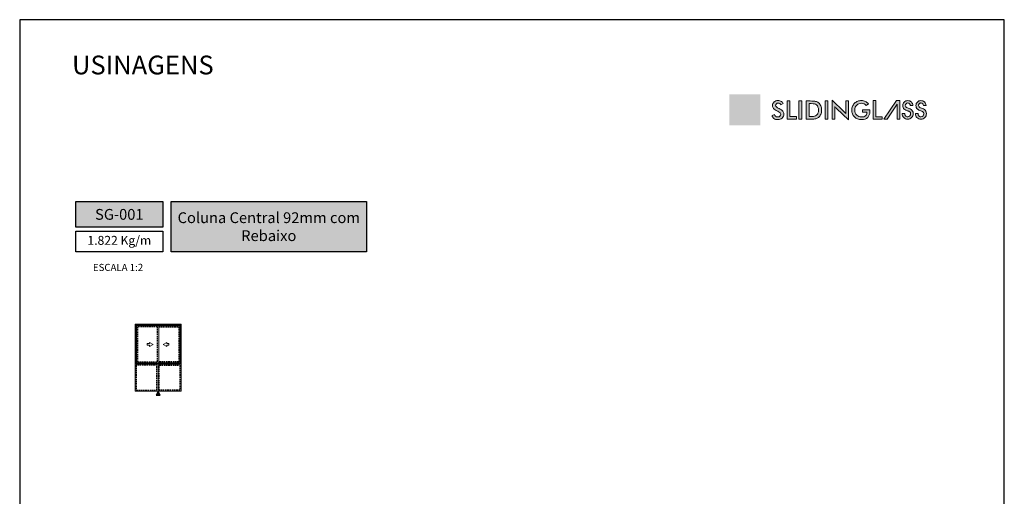
# Model space of a CAD drawing. Units: millimetres. Extents: x 2787 to 6702, y 6790 to 9026.
# Drawn here: x 3509 to 3719, y 7222 to 7323 of the extents above; entities that cross this region are included whole.
import ezdxf

# ---------------------------------------------------------------- set-up
doc = ezdxf.new("R2010")
doc.units = ezdxf.units.MM
doc.linetypes.add('HIDDEN2', pattern=[4.7625, 3.175, -1.5875])
doc.layers.add('Camada 1', color=7, linetype='Continuous')
doc.layers.add('Layout', color=9, linetype='Continuous')
doc.layers.add('Level 1', color=7, linetype='Continuous', lineweight=0)
doc.styles.add('Perfil-01', font='TitilliumWeb-Light.ttf', dxfattribs={"height": 1.8})
doc.styles.add('PERFIL_SansSerif', font='micross.ttf')

msp = doc.modelspace()

# ---------------------------------------------------------------- hatches: boundary and pattern name
h = msp.add_hatch(color=256)
h.set_gradient(color1=(255, 255, 255), color2=(67, 165, 174), tint=1)
h.paths.add_polyline_path([(3667.0809, 7303.9088), (3660.515, 7303.9088), (3660.515, 7307.1917), (3667.0809, 7307.1917)])
at = {"true_color": 0x005650}
h = msp.add_hatch(color=138, dxfattribs=at)
h.dxf.hatch_style = 1
h.paths.add_polyline_path([(3539.6491, 7278.8554), (3539.6491, 7284.3718), (3521.1491, 7284.3718), (3521.1491, 7278.8554)])
h.paths.add_polyline_path([(3541.4491, 7284.3718), (3541.4491, 7273.6042), (3583.1121, 7273.6042), (3583.1121, 7284.3718)])
h = msp.add_hatch(color=145)
h.dxf.hatch_style = 1
h.paths.add_polyline_path([(3538.2332, 7243.0654), (3538.6696, 7243.8212), (3539.1061, 7243.0654)])
at = {"layer": 'Camada 1', "true_color": 0x025e73}
h = msp.add_hatch(color=146, dxfattribs=at)
h.dxf.hatch_style = 2
edge = h.paths.add_edge_path()
edge.add_spline(control_points=[(3682.4404, 7301.9167), (3682.4404, 7301.9167), (3682.4404, 7305.9392), (3682.4404, 7305.9392), (3682.4404, 7305.9392), (3684.8983, 7303.5738), (3684.8983, 7303.5738), (3684.9652, 7303.5068), (3685.0331, 7303.4355), (3685.1018, 7303.3598), (3685.1705, 7303.284), (3685.2428, 7303.1985), (3685.3185, 7303.1034), (3685.3185, 7303.1034), (3685.3185, 7305.7859), (3685.3185, 7305.7859), (3685.3185, 7305.7859), (3685.9, 7305.7859), (3685.9, 7305.7859), (3685.9, 7305.7859), (3685.9, 7301.7661), (3685.9, 7301.7661), (3685.9, 7301.7661), (3683.3919, 7304.1738), (3683.3919, 7304.1738), (3683.3249, 7304.2389), (3683.2601, 7304.3076), (3683.1976, 7304.3799), (3683.135, 7304.4521), (3683.0756, 7304.5279), (3683.0192, 7304.6072), (3683.0192, 7304.6072), (3683.0192, 7301.9167), (3683.0192, 7301.9167), (3683.0192, 7301.9167), (3682.4404, 7301.9167), (3682.4404, 7301.9167)], knot_values=[0, 0, 0, 0, 1, 1, 1, 2, 2, 2, 3, 3, 3, 4, 4, 4, 5, 5, 5, 6, 6, 6, 7, 7, 7, 8, 8, 8, 9, 9, 9, 10, 10, 10, 11, 11, 11, 12, 12, 12, 12], degree=3, periodic=1)
at = {"layer": 'Camada 1', "lineweight": 0, "true_color": 0xffffff}
h = msp.add_hatch(color=7, dxfattribs=at)
h.set_gradient(color1=(255, 255, 255), color2=(67, 165, 174), rotation=180, centered=1, tint=1)
h.paths.add_polyline_path([(3667.0809, 7300.6258), (3660.515, 7300.6258), (3660.515, 7303.9088), (3667.0809, 7303.9088)])
at = {"layer": 'Camada 1', "true_color": 0x025e73}
h = msp.add_hatch(color=146, dxfattribs=at)
h.dxf.hatch_style = 2
edge = h.paths.add_edge_path()
edge.add_spline(control_points=[(3669.6091, 7302.6911), (3669.6091, 7302.6911), (3670.1113, 7302.9237), (3670.1113, 7302.9237), (3670.1588, 7302.751), (3670.2461, 7302.6193), (3670.3729, 7302.5285), (3670.4998, 7302.4378), (3670.6619, 7302.3924), (3670.8592, 7302.3924), (3671.046, 7302.3924), (3671.1944, 7302.4444), (3671.3046, 7302.5484), (3671.4146, 7302.6523), (3671.4697, 7302.7915), (3671.4697, 7302.966), (3671.4697, 7303.1932), (3671.2812, 7303.3958), (3670.9041, 7303.5738), (3670.8513, 7303.6002), (3670.8107, 7303.6196), (3670.7826, 7303.632), (3670.3562, 7303.8398), (3670.0721, 7304.028), (3669.9302, 7304.1962), (3669.7884, 7304.3645), (3669.7175, 7304.5702), (3669.7175, 7304.8134), (3669.7175, 7305.1287), (3669.8245, 7305.3842), (3670.0386, 7305.5798), (3670.2527, 7305.7754), (3670.5332, 7305.8732), (3670.8803, 7305.8732), (3671.1658, 7305.8732), (3671.4045, 7305.8181), (3671.5966, 7305.708), (3671.7886, 7305.5978), (3671.9217, 7305.4397), (3671.9957, 7305.2336), (3671.9957, 7305.2336), (3671.5041, 7304.9799), (3671.5041, 7304.9799), (3671.4265, 7305.1014), (3671.3415, 7305.1904), (3671.249, 7305.2468), (3671.1565, 7305.3032), (3671.0504, 7305.3313), (3670.9306, 7305.3313), (3670.7614, 7305.3313), (3670.6271, 7305.2873), (3670.5275, 7305.1992), (3670.428, 7305.1111), (3670.3782, 7304.9931), (3670.3782, 7304.8451), (3670.3782, 7304.6125), (3670.5967, 7304.3958), (3671.0336, 7304.1949), (3671.0671, 7304.179), (3671.0935, 7304.1667), (3671.1129, 7304.1579), (3671.4952, 7303.9817), (3671.7578, 7303.8094), (3671.9005, 7303.6412), (3672.0432, 7303.4729), (3672.1146, 7303.2628), (3672.1146, 7303.0109), (3672.1146, 7302.6444), (3671.9992, 7302.3532), (3671.7684, 7302.1374), (3671.5375, 7301.9215), (3671.2257, 7301.8136), (3670.8328, 7301.8136), (3670.5033, 7301.8136), (3670.2333, 7301.8894), (3670.0227, 7302.0409), (3669.8122, 7302.1924), (3669.6743, 7302.4092), (3669.6091, 7302.6911)], knot_values=[0, 0, 0, 0, 1, 1, 1, 2, 2, 2, 3, 3, 3, 4, 4, 4, 5, 5, 5, 6, 6, 6, 7, 7, 7, 8, 8, 8, 9, 9, 9, 10, 10, 10, 11, 11, 11, 12, 12, 12, 13, 13, 13, 14, 14, 14, 15, 15, 15, 16, 16, 16, 17, 17, 17, 18, 18, 18, 19, 19, 19, 20, 20, 20, 21, 21, 21, 22, 22, 22, 23, 23, 23, 24, 24, 24, 25, 25, 25, 26, 26, 26, 26], degree=3, periodic=1)
h = msp.add_hatch(color=146, dxfattribs=at)
h.dxf.hatch_style = 2
h.paths.add_polyline_path([(3672.8017, 7301.9167), (3672.8017, 7305.7859), (3673.4307, 7305.7859), (3673.4307, 7302.4797), (3674.8368, 7302.4797), (3674.8368, 7301.9167)])
h = msp.add_hatch(color=146, dxfattribs=at)
h.dxf.hatch_style = 2
h.paths.add_polyline_path([(3675.3574, 7301.9167), (3675.3574, 7305.7859), (3675.9864, 7305.7859), (3675.9864, 7301.9167)])
h = msp.add_hatch(color=146, dxfattribs=at)
h.dxf.hatch_style = 2
edge = h.paths.add_edge_path()
edge.add_spline(control_points=[(3676.8903, 7301.9167), (3676.8903, 7301.9167), (3676.8903, 7305.7859), (3676.8903, 7305.7859), (3676.8903, 7305.7859), (3677.7387, 7305.7859), (3677.7387, 7305.7859), (3678.2902, 7305.7859), (3678.6783, 7305.7582), (3678.9029, 7305.7027), (3679.1276, 7305.6472), (3679.3244, 7305.5542), (3679.4936, 7305.4239), (3679.7173, 7305.2529), (3679.8869, 7305.0336), (3680.0023, 7304.7658), (3680.1177, 7304.4979), (3680.1754, 7304.1923), (3680.1754, 7303.8487), (3680.1754, 7303.5051), (3680.1177, 7303.2007), (3680.0023, 7302.9356), (3679.8869, 7302.6704), (3679.7173, 7302.4515), (3679.4936, 7302.2788), (3679.3244, 7302.1484), (3679.1319, 7302.0555), (3678.9161, 7302), (3678.7003, 7301.9445), (3678.3641, 7301.9167), (3677.9079, 7301.9167), (3677.9079, 7301.9167), (3677.7387, 7301.9167), (3677.7387, 7301.9167), (3677.7387, 7301.9167), (3676.8903, 7301.9167), (3676.8903, 7301.9167)], knot_values=[0, 0, 0, 0, 1, 1, 1, 2, 2, 2, 3, 3, 3, 4, 4, 4, 5, 5, 5, 6, 6, 6, 7, 7, 7, 8, 8, 8, 9, 9, 9, 10, 10, 10, 11, 11, 11, 12, 12, 12, 12], degree=3, periodic=1)
edge = h.paths.add_edge_path()
edge.add_spline(control_points=[(3677.5193, 7302.4849), (3677.5193, 7302.4849), (3678.0479, 7302.4849), (3678.0479, 7302.4849), (3678.3386, 7302.4849), (3678.5567, 7302.5043), (3678.7021, 7302.5431), (3678.8474, 7302.5818), (3678.9738, 7302.647), (3679.0813, 7302.7387), (3679.2275, 7302.8638), (3679.3372, 7303.0192), (3679.4103, 7303.2051), (3679.4834, 7303.391), (3679.52, 7303.6073), (3679.52, 7303.854), (3679.52, 7304.1006), (3679.4834, 7304.3169), (3679.4103, 7304.5028), (3679.3372, 7304.6887), (3679.2275, 7304.8442), (3679.0813, 7304.9693), (3678.972, 7305.0609), (3678.8412, 7305.1261), (3678.6888, 7305.1648), (3678.5364, 7305.2036), (3678.2981, 7305.223), (3677.9739, 7305.223), (3677.9739, 7305.223), (3677.7466, 7305.223), (3677.7466, 7305.223), (3677.7466, 7305.223), (3677.5193, 7305.223), (3677.5193, 7305.223), (3677.5193, 7305.223), (3677.5193, 7302.4849), (3677.5193, 7302.4849)], knot_values=[0, 0, 0, 0, 1, 1, 1, 2, 2, 2, 3, 3, 3, 4, 4, 4, 5, 5, 5, 6, 6, 6, 7, 7, 7, 8, 8, 8, 9, 9, 9, 10, 10, 10, 11, 11, 11, 12, 12, 12, 12], degree=3, periodic=1)
h = msp.add_hatch(color=146, dxfattribs=at)
h.dxf.hatch_style = 2
h.paths.add_polyline_path([(3680.9075, 7301.9167), (3680.9075, 7305.7859), (3681.5365, 7305.7859), (3681.5365, 7301.9167)])
at = {"layer": 'Camada 1', "true_color": 0x7693a6}
h = msp.add_hatch(color=252, dxfattribs=at)
h.dxf.hatch_style = 2
edge = h.paths.add_edge_path()
edge.add_spline(control_points=[(3688.9314, 7303.8989), (3688.9314, 7303.8989), (3690.4643, 7303.8989), (3690.4643, 7303.8989), (3690.4643, 7303.8725), (3690.4651, 7303.8355), (3690.4669, 7303.7879), (3690.4722, 7303.6628), (3690.4748, 7303.5782), (3690.4748, 7303.5342), (3690.4748, 7302.9897), (3690.3189, 7302.5669), (3690.0071, 7302.2656), (3689.6952, 7301.9643), (3689.2555, 7301.8136), (3688.6882, 7301.8136), (3688.3711, 7301.8136), (3688.0883, 7301.8603), (3687.8399, 7301.9537), (3687.5914, 7302.0471), (3687.3738, 7302.188), (3687.1871, 7302.3766), (3687.0038, 7302.5633), (3686.8633, 7302.7827), (3686.7655, 7303.0347), (3686.6677, 7303.2866), (3686.6188, 7303.5562), (3686.6188, 7303.8434), (3686.6188, 7304.1359), (3686.6686, 7304.4054), (3686.7681, 7304.6521), (3686.8677, 7304.8988), (3687.0153, 7305.1164), (3687.2109, 7305.3049), (3687.3993, 7305.4899), (3687.6205, 7305.6309), (3687.8742, 7305.7278), (3688.1279, 7305.8247), (3688.3992, 7305.8732), (3688.6882, 7305.8732), (3688.993, 7305.8732), (3689.2657, 7305.8177), (3689.5062, 7305.7067), (3689.7467, 7305.5957), (3689.9612, 7305.4256), (3690.1497, 7305.1966), (3690.1497, 7305.1966), (3689.6899, 7304.8503), (3689.6899, 7304.8503), (3689.5595, 7305.0019), (3689.4124, 7305.1146), (3689.2485, 7305.1886), (3689.0847, 7305.2626), (3688.9014, 7305.2996), (3688.6988, 7305.2996), (3688.2794, 7305.2996), (3687.9372, 7305.1653), (3687.672, 7304.8966), (3687.4068, 7304.6279), (3687.2743, 7304.2786), (3687.2743, 7303.8487), (3687.2743, 7303.4117), (3687.4068, 7303.0571), (3687.672, 7302.7849), (3687.9372, 7302.5127), (3688.2812, 7302.3766), (3688.7041, 7302.3766), (3689.0635, 7302.3766), (3689.3463, 7302.4603), (3689.5524, 7302.6277), (3689.7586, 7302.795), (3689.8617, 7303.0232), (3689.8617, 7303.3122), (3689.8617, 7303.3122), (3689.8617, 7303.3677), (3689.8617, 7303.3677), (3689.8617, 7303.3677), (3688.9314, 7303.3677), (3688.9314, 7303.3677), (3688.9314, 7303.3677), (3688.9314, 7303.8989), (3688.9314, 7303.8989)], knot_values=[0, 0, 0, 0, 1, 1, 1, 2, 2, 2, 3, 3, 3, 4, 4, 4, 5, 5, 5, 6, 6, 6, 7, 7, 7, 8, 8, 8, 9, 9, 9, 10, 10, 10, 11, 11, 11, 12, 12, 12, 13, 13, 13, 14, 14, 14, 15, 15, 15, 16, 16, 16, 17, 17, 17, 18, 18, 18, 19, 19, 19, 20, 20, 20, 21, 21, 21, 22, 22, 22, 23, 23, 23, 24, 24, 24, 25, 25, 25, 26, 26, 26, 27, 27, 27, 27], degree=3, periodic=1)
h = msp.add_hatch(color=252, dxfattribs=at)
h.dxf.hatch_style = 2
h.paths.add_polyline_path([(3691.1512, 7305.8657), (3691.7356, 7305.8657), (3691.7356, 7302.438), (3693.1098, 7302.438), (3693.1098, 7301.9167), (3691.1512, 7301.9167)])
h = msp.add_hatch(color=252, dxfattribs=at)
h.dxf.hatch_style = 2
h.paths.add_polyline_path([(3696.8586, 7305.8604), (3696.8586, 7301.9167), (3696.2847, 7301.9167), (3696.2847, 7305.118), (3696.2794, 7305.118), (3694.147, 7301.9167), (3693.4415, 7301.9167), (3696.153, 7305.8604)])
h = msp.add_hatch(color=252, dxfattribs=at)
h.dxf.hatch_style = 2
edge = h.paths.add_edge_path()
edge.add_spline(control_points=[(3698.5428, 7301.9167), (3698.3673, 7301.9167), (3698.2085, 7301.9465), (3698.0663, 7302.0062), (3697.9241, 7302.0659), (3697.8012, 7302.1492), (3697.6978, 7302.2563), (3697.5942, 7302.3634), (3697.5143, 7302.4897), (3697.4582, 7302.6354), (3697.402, 7302.781), (3697.3739, 7302.9399), (3697.3739, 7303.1119), (3697.3739, 7303.1119), (3697.9268, 7303.1119), (3697.9268, 7303.1119), (3697.9268, 7303.0206), (3697.9399, 7302.9329), (3697.9663, 7302.8487), (3697.9926, 7302.7644), (3698.0321, 7302.6907), (3698.0847, 7302.6275), (3698.1374, 7302.5643), (3698.2014, 7302.5143), (3698.2769, 7302.4775), (3698.3524, 7302.4406), (3698.441, 7302.4222), (3698.5428, 7302.4222), (3698.7358, 7302.4222), (3698.8868, 7302.4818), (3698.9956, 7302.6012), (3699.1044, 7302.7205), (3699.1588, 7302.875), (3699.1588, 7303.0645), (3699.1588, 7303.1663), (3699.1422, 7303.2506), (3699.1088, 7303.3173), (3699.0754, 7303.3839), (3699.0299, 7303.4392), (3698.9719, 7303.4831), (3698.914, 7303.527), (3698.8482, 7303.5647), (3698.7745, 7303.5963), (3698.7008, 7303.6279), (3698.6235, 7303.6595), (3698.5428, 7303.6911), (3698.3954, 7303.7472), (3698.2576, 7303.8034), (3698.1295, 7303.8596), (3698.0013, 7303.9157), (3697.889, 7303.9841), (3697.7925, 7304.0649), (3697.6959, 7304.1456), (3697.6196, 7304.2474), (3697.5635, 7304.3703), (3697.5073, 7304.4931), (3697.4793, 7304.6476), (3697.4793, 7304.8337), (3697.4793, 7304.9811), (3697.5073, 7305.1171), (3697.5635, 7305.2417), (3697.6196, 7305.3663), (3697.6959, 7305.4751), (3697.7925, 7305.5682), (3697.889, 7305.6611), (3698.0022, 7305.7331), (3698.1321, 7305.784), (3698.2619, 7305.8349), (3698.3988, 7305.8604), (3698.5428, 7305.8604), (3698.7008, 7305.8604), (3698.8473, 7305.8358), (3698.9825, 7305.7867), (3699.1175, 7305.7375), (3699.2334, 7305.6664), (3699.33, 7305.5734), (3699.4265, 7305.4804), (3699.5019, 7305.3689), (3699.5564, 7305.2391), (3699.6108, 7305.1092), (3699.638, 7304.9653), (3699.638, 7304.8073), (3699.638, 7304.8073), (3699.0851, 7304.8073), (3699.0851, 7304.8073), (3699.0851, 7304.9758), (3699.0369, 7305.1101), (3698.9403, 7305.2101), (3698.8438, 7305.3102), (3698.7113, 7305.3602), (3698.5428, 7305.3602), (3698.4726, 7305.3602), (3698.4068, 7305.3461), (3698.3454, 7305.3181), (3698.2839, 7305.2899), (3698.2304, 7305.2513), (3698.1848, 7305.2022), (3698.1391, 7305.153), (3698.1032, 7305.0969), (3698.0768, 7305.0337), (3698.0505, 7304.9706), (3698.0373, 7304.9038), (3698.0373, 7304.8337), (3698.0373, 7304.7002), (3698.0786, 7304.5967), (3698.1611, 7304.523), (3698.2435, 7304.4493), (3698.3471, 7304.3878), (3698.4717, 7304.3387), (3698.5963, 7304.2895), (3698.7315, 7304.2404), (3698.8772, 7304.1913), (3699.0228, 7304.1421), (3699.1579, 7304.0746), (3699.2826, 7303.9886), (3699.4071, 7303.9025), (3699.5107, 7303.7876), (3699.5932, 7303.6437), (3699.6757, 7303.4998), (3699.717, 7303.3067), (3699.717, 7303.0645), (3699.717, 7302.8961), (3699.688, 7302.7407), (3699.6301, 7302.5986), (3699.5722, 7302.4564), (3699.4914, 7302.3353), (3699.3879, 7302.2353), (3699.2843, 7302.1352), (3699.1606, 7302.0571), (3699.0167, 7302.001), (3698.8727, 7301.9448), (3698.7148, 7301.9167), (3698.5428, 7301.9167)], knot_values=[0, 0, 0, 0, 1, 1, 1, 2, 2, 2, 3, 3, 3, 4, 4, 4, 5, 5, 5, 6, 6, 6, 7, 7, 7, 8, 8, 8, 9, 9, 9, 10, 10, 10, 11, 11, 11, 12, 12, 12, 13, 13, 13, 14, 14, 14, 15, 15, 15, 16, 16, 16, 17, 17, 17, 18, 18, 18, 19, 19, 19, 20, 20, 20, 21, 21, 21, 22, 22, 22, 23, 23, 23, 24, 24, 24, 25, 25, 25, 26, 26, 26, 27, 27, 27, 28, 28, 28, 29, 29, 29, 30, 30, 30, 31, 31, 31, 32, 32, 32, 33, 33, 33, 34, 34, 34, 35, 35, 35, 36, 36, 36, 37, 37, 37, 38, 38, 38, 39, 39, 39, 40, 40, 40, 41, 41, 41, 42, 42, 42, 43, 43, 43, 44, 44, 44, 44], degree=3, periodic=1)
h = msp.add_hatch(color=252, dxfattribs=at)
h.dxf.hatch_style = 2
edge = h.paths.add_edge_path()
edge.add_spline(control_points=[(3701.3619, 7301.9167), (3701.1864, 7301.9167), (3701.0276, 7301.9465), (3700.8854, 7302.0062), (3700.7433, 7302.0659), (3700.6204, 7302.1492), (3700.5169, 7302.2563), (3700.4133, 7302.3634), (3700.3334, 7302.4897), (3700.2773, 7302.6354), (3700.2211, 7302.781), (3700.1931, 7302.9399), (3700.1931, 7303.1119), (3700.1931, 7303.1119), (3700.7459, 7303.1119), (3700.7459, 7303.1119), (3700.7459, 7303.0206), (3700.7591, 7302.9329), (3700.7854, 7302.8487), (3700.8117, 7302.7644), (3700.8512, 7302.6907), (3700.9039, 7302.6275), (3700.9565, 7302.5643), (3701.0205, 7302.5143), (3701.096, 7302.4775), (3701.1715, 7302.4406), (3701.2601, 7302.4222), (3701.3619, 7302.4222), (3701.5549, 7302.4222), (3701.7059, 7302.4818), (3701.8148, 7302.6012), (3701.9235, 7302.7205), (3701.978, 7302.875), (3701.978, 7303.0645), (3701.978, 7303.1663), (3701.9613, 7303.2506), (3701.928, 7303.3173), (3701.8946, 7303.3839), (3701.849, 7303.4392), (3701.791, 7303.4831), (3701.7331, 7303.527), (3701.6673, 7303.5647), (3701.5936, 7303.5963), (3701.5199, 7303.6279), (3701.4426, 7303.6595), (3701.3619, 7303.6911), (3701.2145, 7303.7472), (3701.0767, 7303.8034), (3700.9486, 7303.8596), (3700.8204, 7303.9157), (3700.7082, 7303.9841), (3700.6117, 7304.0649), (3700.5151, 7304.1456), (3700.4387, 7304.2474), (3700.3826, 7304.3703), (3700.3264, 7304.4931), (3700.2984, 7304.6476), (3700.2984, 7304.8337), (3700.2984, 7304.9811), (3700.3264, 7305.1171), (3700.3826, 7305.2417), (3700.4387, 7305.3663), (3700.5151, 7305.4751), (3700.6117, 7305.5682), (3700.7082, 7305.6611), (3700.8214, 7305.7331), (3700.9512, 7305.784), (3701.0811, 7305.8349), (3701.218, 7305.8604), (3701.3619, 7305.8604), (3701.5199, 7305.8604), (3701.6664, 7305.8358), (3701.8016, 7305.7867), (3701.9367, 7305.7375), (3702.0525, 7305.6664), (3702.1491, 7305.5734), (3702.2456, 7305.4804), (3702.3211, 7305.3689), (3702.3755, 7305.2391), (3702.4299, 7305.1092), (3702.4571, 7304.9653), (3702.4571, 7304.8073), (3702.4571, 7304.8073), (3701.9043, 7304.8073), (3701.9043, 7304.8073), (3701.9043, 7304.9758), (3701.856, 7305.1101), (3701.7595, 7305.2101), (3701.6629, 7305.3102), (3701.5304, 7305.3602), (3701.3619, 7305.3602), (3701.2917, 7305.3602), (3701.2259, 7305.3461), (3701.1645, 7305.3181), (3701.103, 7305.2899), (3701.0495, 7305.2513), (3701.0039, 7305.2022), (3700.9582, 7305.153), (3700.9223, 7305.0969), (3700.896, 7305.0337), (3700.8697, 7304.9706), (3700.8565, 7304.9038), (3700.8565, 7304.8337), (3700.8565, 7304.7002), (3700.8977, 7304.5967), (3700.9802, 7304.523), (3701.0627, 7304.4493), (3701.1662, 7304.3878), (3701.2909, 7304.3387), (3701.4154, 7304.2895), (3701.5506, 7304.2404), (3701.6963, 7304.1913), (3701.8419, 7304.1421), (3701.9771, 7304.0746), (3702.1017, 7303.9886), (3702.2263, 7303.9025), (3702.3298, 7303.7876), (3702.4124, 7303.6437), (3702.4948, 7303.4998), (3702.5361, 7303.3067), (3702.5361, 7303.0645), (3702.5361, 7302.8961), (3702.5071, 7302.7407), (3702.4492, 7302.5986), (3702.3913, 7302.4564), (3702.3105, 7302.3353), (3702.207, 7302.2353), (3702.1035, 7302.1352), (3701.9797, 7302.0571), (3701.8358, 7302.001), (3701.6919, 7301.9448), (3701.5339, 7301.9167), (3701.3619, 7301.9167)], knot_values=[0, 0, 0, 0, 1, 1, 1, 2, 2, 2, 3, 3, 3, 4, 4, 4, 5, 5, 5, 6, 6, 6, 7, 7, 7, 8, 8, 8, 9, 9, 9, 10, 10, 10, 11, 11, 11, 12, 12, 12, 13, 13, 13, 14, 14, 14, 15, 15, 15, 16, 16, 16, 17, 17, 17, 18, 18, 18, 19, 19, 19, 20, 20, 20, 21, 21, 21, 22, 22, 22, 23, 23, 23, 24, 24, 24, 25, 25, 25, 26, 26, 26, 27, 27, 27, 28, 28, 28, 29, 29, 29, 30, 30, 30, 31, 31, 31, 32, 32, 32, 33, 33, 33, 34, 34, 34, 35, 35, 35, 36, 36, 36, 37, 37, 37, 38, 38, 38, 39, 39, 39, 40, 40, 40, 41, 41, 41, 42, 42, 42, 43, 43, 43, 44, 44, 44, 44], degree=3, periodic=1)

# ---------------------------------------------------------------- linework, layer by layer
at = {"color": 138, "true_color": 0x005650}
for points in [[(3521.1491, 7284.3718), (3539.6491, 7284.3718), (3539.6491, 7278.8554), (3521.1491, 7278.8554)], [(3541.4491, 7284.3718), (3583.1121, 7284.3718), (3583.1121, 7273.6042), (3541.4491, 7273.6042)], [(3521.1491, 7278.0554), (3539.6491, 7278.0554), (3539.6491, 7273.6042), (3521.1491, 7273.6042)]]:
    msp.add_lwpolyline(points, close=True, dxfattribs=at)
at = {"color": 251, "linetype": 'HIDDEN2', "ltscale": 0.1, "true_color": 0x636466}
for points in [[(3538.5446, 7257.6303), (3534.2805, 7257.6303), (3534.2805, 7250.2006), (3538.5446, 7250.2006)], [(3538.4196, 7249.4425), (3534.0187, 7249.4425), (3534.0187, 7244.1482), (3538.4196, 7244.1482)], [(3538.9196, 7249.4425), (3543.3206, 7249.4425), (3543.3206, 7244.1482), (3538.9196, 7244.1482)]]:
    msp.add_lwpolyline(points, close=True, dxfattribs=at)
msp.add_lwpolyline([(3538.7946, 7257.6303), (3543.0588, 7257.6303), (3543.0588, 7250.2006), (3538.7946, 7250.2006)], dxfattribs=at)
at = {"color": 145}
msp.add_lwpolyline([(3538.6696, 7243.8212), (3538.2332, 7243.0654), (3539.1061, 7243.0654)], close=True, dxfattribs=at)
at = {"layer": 'Camada 1', "lineweight": 0}
for points in [[(3672.8017, 7301.9167), (3672.8017, 7305.7859), (3673.4307, 7305.7859), (3673.4307, 7302.4797), (3674.8368, 7302.4797), (3674.8368, 7301.9167), (3672.8017, 7301.9167)], [(3675.3574, 7301.9167), (3675.3574, 7305.7859), (3675.9864, 7305.7859), (3675.9864, 7301.9167), (3675.3574, 7301.9167)], [(3680.9075, 7301.9167), (3680.9075, 7305.7859), (3681.5365, 7305.7859), (3681.5365, 7301.9167), (3680.9075, 7301.9167)], [(3691.1512, 7305.8657), (3691.7356, 7305.8657), (3691.7356, 7302.438), (3693.1098, 7302.438), (3693.1098, 7301.9167), (3691.1512, 7301.9167), (3691.1512, 7305.8657)], [(3696.8586, 7305.8604), (3696.8586, 7301.9167), (3696.2847, 7301.9167), (3696.2847, 7305.118), (3696.2794, 7305.118), (3694.147, 7301.9167), (3693.4415, 7301.9167), (3696.153, 7305.8604), (3696.8586, 7305.8604)]]:
    msp.add_lwpolyline(points, dxfattribs=at)
for points, knots in [([(3682.4404, 7301.9167), (3682.4404, 7301.9167), (3682.4404, 7305.9392), (3682.4404, 7305.9392), (3682.4404, 7305.9392), (3684.8983, 7303.5738), (3684.8983, 7303.5738), (3684.9652, 7303.5068), (3685.0331, 7303.4355), (3685.1018, 7303.3598), (3685.1705, 7303.284), (3685.2428, 7303.1985), (3685.3185, 7303.1034), (3685.3185, 7303.1034), (3685.3185, 7305.7859), (3685.3185, 7305.7859), (3685.3185, 7305.7859), (3685.9, 7305.7859), (3685.9, 7305.7859), (3685.9, 7305.7859), (3685.9, 7301.7661), (3685.9, 7301.7661), (3685.9, 7301.7661), (3683.3919, 7304.1738), (3683.3919, 7304.1738), (3683.3249, 7304.2389), (3683.2601, 7304.3076), (3683.1976, 7304.3799), (3683.135, 7304.4521), (3683.0756, 7304.5279), (3683.0192, 7304.6072), (3683.0192, 7304.6072), (3683.0192, 7301.9167), (3683.0192, 7301.9167), (3683.0192, 7301.9167), (3682.4404, 7301.9167), (3682.4404, 7301.9167)], [0, 0, 0, 0, 1, 1, 1, 2, 2, 2, 3, 3, 3, 4, 4, 4, 5, 5, 5, 6, 6, 6, 7, 7, 7, 8, 8, 8, 9, 9, 9, 10, 10, 10, 11, 11, 11, 12, 12, 12, 12]), ([(3669.6091, 7302.6911), (3669.6091, 7302.6911), (3670.1113, 7302.9237), (3670.1113, 7302.9237), (3670.1588, 7302.751), (3670.2461, 7302.6193), (3670.3729, 7302.5285), (3670.4998, 7302.4378), (3670.6619, 7302.3924), (3670.8592, 7302.3924), (3671.046, 7302.3924), (3671.1944, 7302.4444), (3671.3046, 7302.5484), (3671.4146, 7302.6523), (3671.4697, 7302.7915), (3671.4697, 7302.966), (3671.4697, 7303.1932), (3671.2812, 7303.3958), (3670.9041, 7303.5738), (3670.8513, 7303.6002), (3670.8107, 7303.6196), (3670.7826, 7303.632), (3670.3562, 7303.8398), (3670.0721, 7304.028), (3669.9302, 7304.1962), (3669.7884, 7304.3645), (3669.7175, 7304.5702), (3669.7175, 7304.8134), (3669.7175, 7305.1287), (3669.8245, 7305.3842), (3670.0386, 7305.5798), (3670.2527, 7305.7754), (3670.5332, 7305.8732), (3670.8803, 7305.8732), (3671.1658, 7305.8732), (3671.4045, 7305.8181), (3671.5966, 7305.708), (3671.7886, 7305.5978), (3671.9217, 7305.4397), (3671.9957, 7305.2336), (3671.9957, 7305.2336), (3671.5041, 7304.9799), (3671.5041, 7304.9799), (3671.4265, 7305.1014), (3671.3415, 7305.1904), (3671.249, 7305.2468), (3671.1565, 7305.3032), (3671.0504, 7305.3313), (3670.9306, 7305.3313), (3670.7614, 7305.3313), (3670.6271, 7305.2873), (3670.5275, 7305.1992), (3670.428, 7305.1111), (3670.3782, 7304.9931), (3670.3782, 7304.8451), (3670.3782, 7304.6125), (3670.5967, 7304.3958), (3671.0336, 7304.1949), (3671.0671, 7304.179), (3671.0935, 7304.1667), (3671.1129, 7304.1579), (3671.4952, 7303.9817), (3671.7578, 7303.8094), (3671.9005, 7303.6412), (3672.0432, 7303.4729), (3672.1146, 7303.2628), (3672.1146, 7303.0109), (3672.1146, 7302.6444), (3671.9992, 7302.3532), (3671.7684, 7302.1374), (3671.5375, 7301.9215), (3671.2257, 7301.8136), (3670.8328, 7301.8136), (3670.5033, 7301.8136), (3670.2333, 7301.8894), (3670.0227, 7302.0409), (3669.8122, 7302.1924), (3669.6743, 7302.4092), (3669.6091, 7302.6911)], [0, 0, 0, 0, 1, 1, 1, 2, 2, 2, 3, 3, 3, 4, 4, 4, 5, 5, 5, 6, 6, 6, 7, 7, 7, 8, 8, 8, 9, 9, 9, 10, 10, 10, 11, 11, 11, 12, 12, 12, 13, 13, 13, 14, 14, 14, 15, 15, 15, 16, 16, 16, 17, 17, 17, 18, 18, 18, 19, 19, 19, 20, 20, 20, 21, 21, 21, 22, 22, 22, 23, 23, 23, 24, 24, 24, 25, 25, 25, 26, 26, 26, 26]), ([(3676.8903, 7301.9167), (3676.8903, 7301.9167), (3676.8903, 7305.7859), (3676.8903, 7305.7859), (3676.8903, 7305.7859), (3677.7387, 7305.7859), (3677.7387, 7305.7859), (3678.2902, 7305.7859), (3678.6783, 7305.7582), (3678.9029, 7305.7027), (3679.1276, 7305.6472), (3679.3244, 7305.5542), (3679.4936, 7305.4239), (3679.7173, 7305.2529), (3679.8869, 7305.0336), (3680.0023, 7304.7658), (3680.1177, 7304.4979), (3680.1754, 7304.1923), (3680.1754, 7303.8487), (3680.1754, 7303.5051), (3680.1177, 7303.2007), (3680.0023, 7302.9356), (3679.8869, 7302.6704), (3679.7173, 7302.4515), (3679.4936, 7302.2788), (3679.3244, 7302.1484), (3679.1319, 7302.0555), (3678.9161, 7302), (3678.7003, 7301.9445), (3678.3641, 7301.9167), (3677.9079, 7301.9167), (3677.9079, 7301.9167), (3677.7387, 7301.9167), (3677.7387, 7301.9167), (3677.7387, 7301.9167), (3676.8903, 7301.9167), (3676.8903, 7301.9167)], [0, 0, 0, 0, 1, 1, 1, 2, 2, 2, 3, 3, 3, 4, 4, 4, 5, 5, 5, 6, 6, 6, 7, 7, 7, 8, 8, 8, 9, 9, 9, 10, 10, 10, 11, 11, 11, 12, 12, 12, 12]), ([(3677.5193, 7302.4849), (3677.5193, 7302.4849), (3678.0479, 7302.4849), (3678.0479, 7302.4849), (3678.3386, 7302.4849), (3678.5567, 7302.5043), (3678.7021, 7302.5431), (3678.8474, 7302.5818), (3678.9738, 7302.647), (3679.0813, 7302.7387), (3679.2275, 7302.8638), (3679.3372, 7303.0192), (3679.4103, 7303.2051), (3679.4834, 7303.391), (3679.52, 7303.6073), (3679.52, 7303.854), (3679.52, 7304.1006), (3679.4834, 7304.3169), (3679.4103, 7304.5028), (3679.3372, 7304.6887), (3679.2275, 7304.8442), (3679.0813, 7304.9693), (3678.972, 7305.0609), (3678.8412, 7305.1261), (3678.6888, 7305.1648), (3678.5364, 7305.2036), (3678.2981, 7305.223), (3677.9739, 7305.223), (3677.9739, 7305.223), (3677.7466, 7305.223), (3677.7466, 7305.223), (3677.7466, 7305.223), (3677.5193, 7305.223), (3677.5193, 7305.223), (3677.5193, 7305.223), (3677.5193, 7302.4849), (3677.5193, 7302.4849)], [0, 0, 0, 0, 1, 1, 1, 2, 2, 2, 3, 3, 3, 4, 4, 4, 5, 5, 5, 6, 6, 6, 7, 7, 7, 8, 8, 8, 9, 9, 9, 10, 10, 10, 11, 11, 11, 12, 12, 12, 12]), ([(3688.9314, 7303.8989), (3688.9314, 7303.8989), (3690.4643, 7303.8989), (3690.4643, 7303.8989), (3690.4643, 7303.8725), (3690.4651, 7303.8355), (3690.4669, 7303.7879), (3690.4722, 7303.6628), (3690.4748, 7303.5782), (3690.4748, 7303.5342), (3690.4748, 7302.9897), (3690.3189, 7302.5669), (3690.0071, 7302.2656), (3689.6952, 7301.9643), (3689.2555, 7301.8136), (3688.6882, 7301.8136), (3688.3711, 7301.8136), (3688.0883, 7301.8603), (3687.8399, 7301.9537), (3687.5914, 7302.0471), (3687.3738, 7302.188), (3687.1871, 7302.3766), (3687.0038, 7302.5633), (3686.8633, 7302.7827), (3686.7655, 7303.0347), (3686.6677, 7303.2866), (3686.6188, 7303.5562), (3686.6188, 7303.8434), (3686.6188, 7304.1359), (3686.6686, 7304.4054), (3686.7681, 7304.6521), (3686.8677, 7304.8988), (3687.0153, 7305.1164), (3687.2109, 7305.3049), (3687.3993, 7305.4899), (3687.6205, 7305.6309), (3687.8742, 7305.7278), (3688.1279, 7305.8247), (3688.3992, 7305.8732), (3688.6882, 7305.8732), (3688.993, 7305.8732), (3689.2657, 7305.8177), (3689.5062, 7305.7067), (3689.7467, 7305.5957), (3689.9612, 7305.4256), (3690.1497, 7305.1966), (3690.1497, 7305.1966), (3689.6899, 7304.8503), (3689.6899, 7304.8503), (3689.5595, 7305.0019), (3689.4124, 7305.1146), (3689.2485, 7305.1886), (3689.0847, 7305.2626), (3688.9014, 7305.2996), (3688.6988, 7305.2996), (3688.2794, 7305.2996), (3687.9372, 7305.1653), (3687.672, 7304.8966), (3687.4068, 7304.6279), (3687.2743, 7304.2786), (3687.2743, 7303.8487), (3687.2743, 7303.4117), (3687.4068, 7303.0571), (3687.672, 7302.7849), (3687.9372, 7302.5127), (3688.2812, 7302.3766), (3688.7041, 7302.3766), (3689.0635, 7302.3766), (3689.3463, 7302.4603), (3689.5524, 7302.6277), (3689.7586, 7302.795), (3689.8617, 7303.0232), (3689.8617, 7303.3122), (3689.8617, 7303.3122), (3689.8617, 7303.3677), (3689.8617, 7303.3677), (3689.8617, 7303.3677), (3688.9314, 7303.3677), (3688.9314, 7303.3677), (3688.9314, 7303.3677), (3688.9314, 7303.8989), (3688.9314, 7303.8989)], [0, 0, 0, 0, 1, 1, 1, 2, 2, 2, 3, 3, 3, 4, 4, 4, 5, 5, 5, 6, 6, 6, 7, 7, 7, 8, 8, 8, 9, 9, 9, 10, 10, 10, 11, 11, 11, 12, 12, 12, 13, 13, 13, 14, 14, 14, 15, 15, 15, 16, 16, 16, 17, 17, 17, 18, 18, 18, 19, 19, 19, 20, 20, 20, 21, 21, 21, 22, 22, 22, 23, 23, 23, 24, 24, 24, 25, 25, 25, 26, 26, 26, 27, 27, 27, 27]), ([(3698.5428, 7301.9167), (3698.3673, 7301.9167), (3698.2085, 7301.9465), (3698.0663, 7302.0062), (3697.9241, 7302.0659), (3697.8012, 7302.1492), (3697.6978, 7302.2563), (3697.5942, 7302.3634), (3697.5143, 7302.4897), (3697.4582, 7302.6354), (3697.402, 7302.781), (3697.3739, 7302.9399), (3697.3739, 7303.1119), (3697.3739, 7303.1119), (3697.9268, 7303.1119), (3697.9268, 7303.1119), (3697.9268, 7303.0206), (3697.9399, 7302.9329), (3697.9663, 7302.8487), (3697.9926, 7302.7644), (3698.0321, 7302.6907), (3698.0847, 7302.6275), (3698.1374, 7302.5643), (3698.2014, 7302.5143), (3698.2769, 7302.4775), (3698.3524, 7302.4406), (3698.441, 7302.4222), (3698.5428, 7302.4222), (3698.7358, 7302.4222), (3698.8868, 7302.4818), (3698.9956, 7302.6012), (3699.1044, 7302.7205), (3699.1588, 7302.875), (3699.1588, 7303.0645), (3699.1588, 7303.1663), (3699.1422, 7303.2506), (3699.1088, 7303.3173), (3699.0754, 7303.3839), (3699.0299, 7303.4392), (3698.9719, 7303.4831), (3698.914, 7303.527), (3698.8482, 7303.5647), (3698.7745, 7303.5963), (3698.7008, 7303.6279), (3698.6235, 7303.6595), (3698.5428, 7303.6911), (3698.3954, 7303.7472), (3698.2576, 7303.8034), (3698.1295, 7303.8596), (3698.0013, 7303.9157), (3697.889, 7303.9841), (3697.7925, 7304.0649), (3697.6959, 7304.1456), (3697.6196, 7304.2474), (3697.5635, 7304.3703), (3697.5073, 7304.4931), (3697.4793, 7304.6476), (3697.4793, 7304.8337), (3697.4793, 7304.9811), (3697.5073, 7305.1171), (3697.5635, 7305.2417), (3697.6196, 7305.3663), (3697.6959, 7305.4751), (3697.7925, 7305.5682), (3697.889, 7305.6611), (3698.0022, 7305.7331), (3698.1321, 7305.784), (3698.2619, 7305.8349), (3698.3988, 7305.8604), (3698.5428, 7305.8604), (3698.7008, 7305.8604), (3698.8473, 7305.8358), (3698.9825, 7305.7867), (3699.1175, 7305.7375), (3699.2334, 7305.6664), (3699.33, 7305.5734), (3699.4265, 7305.4804), (3699.5019, 7305.3689), (3699.5564, 7305.2391), (3699.6108, 7305.1092), (3699.638, 7304.9653), (3699.638, 7304.8073), (3699.638, 7304.8073), (3699.0851, 7304.8073), (3699.0851, 7304.8073), (3699.0851, 7304.9758), (3699.0369, 7305.1101), (3698.9403, 7305.2101), (3698.8438, 7305.3102), (3698.7113, 7305.3602), (3698.5428, 7305.3602), (3698.4726, 7305.3602), (3698.4068, 7305.3461), (3698.3454, 7305.3181), (3698.2839, 7305.2899), (3698.2304, 7305.2513), (3698.1848, 7305.2022), (3698.1391, 7305.153), (3698.1032, 7305.0969), (3698.0768, 7305.0337), (3698.0505, 7304.9706), (3698.0373, 7304.9038), (3698.0373, 7304.8337), (3698.0373, 7304.7002), (3698.0786, 7304.5967), (3698.1611, 7304.523), (3698.2435, 7304.4493), (3698.3471, 7304.3878), (3698.4717, 7304.3387), (3698.5963, 7304.2895), (3698.7315, 7304.2404), (3698.8772, 7304.1913), (3699.0228, 7304.1421), (3699.1579, 7304.0746), (3699.2826, 7303.9886), (3699.4071, 7303.9025), (3699.5107, 7303.7876), (3699.5932, 7303.6437), (3699.6757, 7303.4998), (3699.717, 7303.3067), (3699.717, 7303.0645), (3699.717, 7302.8961), (3699.688, 7302.7407), (3699.6301, 7302.5986), (3699.5722, 7302.4564), (3699.4914, 7302.3353), (3699.3879, 7302.2353), (3699.2843, 7302.1352), (3699.1606, 7302.0571), (3699.0167, 7302.001), (3698.8727, 7301.9448), (3698.7148, 7301.9167), (3698.5428, 7301.9167)], [0, 0, 0, 0, 1, 1, 1, 2, 2, 2, 3, 3, 3, 4, 4, 4, 5, 5, 5, 6, 6, 6, 7, 7, 7, 8, 8, 8, 9, 9, 9, 10, 10, 10, 11, 11, 11, 12, 12, 12, 13, 13, 13, 14, 14, 14, 15, 15, 15, 16, 16, 16, 17, 17, 17, 18, 18, 18, 19, 19, 19, 20, 20, 20, 21, 21, 21, 22, 22, 22, 23, 23, 23, 24, 24, 24, 25, 25, 25, 26, 26, 26, 27, 27, 27, 28, 28, 28, 29, 29, 29, 30, 30, 30, 31, 31, 31, 32, 32, 32, 33, 33, 33, 34, 34, 34, 35, 35, 35, 36, 36, 36, 37, 37, 37, 38, 38, 38, 39, 39, 39, 40, 40, 40, 41, 41, 41, 42, 42, 42, 43, 43, 43, 44, 44, 44, 44]), ([(3701.3619, 7301.9167), (3701.1864, 7301.9167), (3701.0276, 7301.9465), (3700.8854, 7302.0062), (3700.7433, 7302.0659), (3700.6204, 7302.1492), (3700.5169, 7302.2563), (3700.4133, 7302.3634), (3700.3334, 7302.4897), (3700.2773, 7302.6354), (3700.2211, 7302.781), (3700.1931, 7302.9399), (3700.1931, 7303.1119), (3700.1931, 7303.1119), (3700.7459, 7303.1119), (3700.7459, 7303.1119), (3700.7459, 7303.0206), (3700.7591, 7302.9329), (3700.7854, 7302.8487), (3700.8117, 7302.7644), (3700.8512, 7302.6907), (3700.9039, 7302.6275), (3700.9565, 7302.5643), (3701.0205, 7302.5143), (3701.096, 7302.4775), (3701.1715, 7302.4406), (3701.2601, 7302.4222), (3701.3619, 7302.4222), (3701.5549, 7302.4222), (3701.7059, 7302.4818), (3701.8148, 7302.6012), (3701.9235, 7302.7205), (3701.978, 7302.875), (3701.978, 7303.0645), (3701.978, 7303.1663), (3701.9613, 7303.2506), (3701.928, 7303.3173), (3701.8946, 7303.3839), (3701.849, 7303.4392), (3701.791, 7303.4831), (3701.7331, 7303.527), (3701.6673, 7303.5647), (3701.5936, 7303.5963), (3701.5199, 7303.6279), (3701.4426, 7303.6595), (3701.3619, 7303.6911), (3701.2145, 7303.7472), (3701.0767, 7303.8034), (3700.9486, 7303.8596), (3700.8204, 7303.9157), (3700.7082, 7303.9841), (3700.6117, 7304.0649), (3700.5151, 7304.1456), (3700.4387, 7304.2474), (3700.3826, 7304.3703), (3700.3264, 7304.4931), (3700.2984, 7304.6476), (3700.2984, 7304.8337), (3700.2984, 7304.9811), (3700.3264, 7305.1171), (3700.3826, 7305.2417), (3700.4387, 7305.3663), (3700.5151, 7305.4751), (3700.6117, 7305.5682), (3700.7082, 7305.6611), (3700.8214, 7305.7331), (3700.9512, 7305.784), (3701.0811, 7305.8349), (3701.218, 7305.8604), (3701.3619, 7305.8604), (3701.5199, 7305.8604), (3701.6664, 7305.8358), (3701.8016, 7305.7867), (3701.9367, 7305.7375), (3702.0525, 7305.6664), (3702.1491, 7305.5734), (3702.2456, 7305.4804), (3702.3211, 7305.3689), (3702.3755, 7305.2391), (3702.4299, 7305.1092), (3702.4571, 7304.9653), (3702.4571, 7304.8073), (3702.4571, 7304.8073), (3701.9043, 7304.8073), (3701.9043, 7304.8073), (3701.9043, 7304.9758), (3701.856, 7305.1101), (3701.7595, 7305.2101), (3701.6629, 7305.3102), (3701.5304, 7305.3602), (3701.3619, 7305.3602), (3701.2917, 7305.3602), (3701.2259, 7305.3461), (3701.1645, 7305.3181), (3701.103, 7305.2899), (3701.0495, 7305.2513), (3701.0039, 7305.2022), (3700.9582, 7305.153), (3700.9223, 7305.0969), (3700.896, 7305.0337), (3700.8697, 7304.9706), (3700.8565, 7304.9038), (3700.8565, 7304.8337), (3700.8565, 7304.7002), (3700.8977, 7304.5967), (3700.9802, 7304.523), (3701.0627, 7304.4493), (3701.1662, 7304.3878), (3701.2909, 7304.3387), (3701.4154, 7304.2895), (3701.5506, 7304.2404), (3701.6963, 7304.1913), (3701.8419, 7304.1421), (3701.9771, 7304.0746), (3702.1017, 7303.9886), (3702.2263, 7303.9025), (3702.3298, 7303.7876), (3702.4124, 7303.6437), (3702.4948, 7303.4998), (3702.5361, 7303.3067), (3702.5361, 7303.0645), (3702.5361, 7302.8961), (3702.5071, 7302.7407), (3702.4492, 7302.5986), (3702.3913, 7302.4564), (3702.3105, 7302.3353), (3702.207, 7302.2353), (3702.1035, 7302.1352), (3701.9797, 7302.0571), (3701.8358, 7302.001), (3701.6919, 7301.9448), (3701.5339, 7301.9167), (3701.3619, 7301.9167)], [0, 0, 0, 0, 1, 1, 1, 2, 2, 2, 3, 3, 3, 4, 4, 4, 5, 5, 5, 6, 6, 6, 7, 7, 7, 8, 8, 8, 9, 9, 9, 10, 10, 10, 11, 11, 11, 12, 12, 12, 13, 13, 13, 14, 14, 14, 15, 15, 15, 16, 16, 16, 17, 17, 17, 18, 18, 18, 19, 19, 19, 20, 20, 20, 21, 21, 21, 22, 22, 22, 23, 23, 23, 24, 24, 24, 25, 25, 25, 26, 26, 26, 27, 27, 27, 28, 28, 28, 29, 29, 29, 30, 30, 30, 31, 31, 31, 32, 32, 32, 33, 33, 33, 34, 34, 34, 35, 35, 35, 36, 36, 36, 37, 37, 37, 38, 38, 38, 39, 39, 39, 40, 40, 40, 41, 41, 41, 42, 42, 42, 43, 43, 43, 44, 44, 44, 44])]:
    msp.add_open_spline(points, degree=3, knots=knots, dxfattribs=at)
at = {"layer": 'Layout'}
msp.add_lwpolyline([(3509.1491, 7026.1133), (3719.1491, 7026.1133), (3719.1491, 7323.1133), (3509.1491, 7323.1133), (3509.1491, 7026.1133)], dxfattribs=at)
at = {"layer": 'Level 1', "color": 8, "linetype": 'Continuous', "lineweight": 0}
for p, q in [((3533.7687, 7249.6925), (3533.7687, 7258.1975)), ((3543.5706, 7258.1975), (3533.7687, 7258.1975)), ((3533.9152, 7249.839), (3533.9152, 7258.051)), ((3543.4241, 7258.051), (3533.9152, 7258.051)), ((3543.4241, 7257.8803), (3533.9152, 7257.8803)), ((3534.0305, 7249.9506), (3534.0305, 7257.8803)), ((3538.7946, 7257.8803), (3538.7946, 7249.9506)), ((3543.3088, 7249.9506), (3543.3088, 7257.8803)), ((3543.4241, 7249.839), (3543.4241, 7258.051)), ((3543.5706, 7249.6925), (3543.5706, 7258.1975)), ((3536.3616, 7253.7245), (3536.3616, 7254.0631)), ((3536.3616, 7254.0631), (3536.8335, 7254.0631)), ((3536.8335, 7253.7245), (3536.3616, 7253.7245)), ((3536.8335, 7254.0631), (3536.8335, 7254.3302)), ((3536.8335, 7254.3302), (3537.5894, 7253.8938)), ((3537.5894, 7253.8938), (3536.8335, 7253.4574)), ((3536.8335, 7253.4574), (3536.8335, 7253.7245)), ((3540.5058, 7254.3302), (3539.7499, 7253.8938)), ((3539.7499, 7253.8938), (3540.5058, 7253.4574)), ((3540.5058, 7254.0631), (3540.5058, 7254.3302)), ((3540.9777, 7254.0631), (3540.5058, 7254.0631)), ((3540.5058, 7253.4574), (3540.5058, 7253.7245)), ((3540.5058, 7253.7245), (3540.9777, 7253.7245)), ((3540.9777, 7253.7245), (3540.9777, 7254.0631)), ((3533.7687, 7249.6925), (3543.5706, 7249.6925)), ((3533.9152, 7249.9506), (3543.4241, 7249.9506)), ((3533.9152, 7249.839), (3543.4241, 7249.839))]:
    msp.add_line(p, q, dxfattribs=at)
msp.add_lwpolyline([(3543.5706, 7249.6925), (3533.7687, 7249.6925), (3533.7687, 7243.8982), (3543.5706, 7243.8982)], close=True, dxfattribs=at)
msp.add_lwpolyline([(3538.6696, 7249.6925), (3538.6696, 7243.8982)], dxfattribs=at)

# ---------------------------------------------------------------- texts
at = {"color": 7, "lineweight": -3, "insert": (3520.3016, 7315.4547), "char_height": 4, "width": 49.771502, "attachment_point": 1, "style": 'Perfil-01'}
msp.add_mtext('USINAGENS', dxfattribs=at)
at = {"color": 255, "lineweight": -3, "char_height": 2.3, "attachment_point": 5, "style": 'PERFIL_SansSerif'}
for s, insert, width in [('{\\fTitillium Web|b0|i0|c0|p2;\\C7;\\c16777215;SG-001}', (3530.3991, 7281.6136), 18.5), ('{\\fTitillium Web|b0|i0|c0|p2;\\C7;\\c16777215;Coluna Central 92mm com Rebaixo}', (3562.2806, 7278.988), 41.662983)]:
    msp.add_mtext(s, dxfattribs=dict(at, insert=insert, width=width))
at = {"color": 138, "true_color": 0x005650, "attachment_point": 5, "style": 'Perfil-01'}
for s, insert, char_height, width in [('1.822 Kg/m', (3530.3991, 7275.8298), 1.9, 18.5), ('\\pxqc;ESCALA 1:2', (3530.1221, 7270.3108), 1.512, 21.06215)]:
    msp.add_mtext(s, dxfattribs=dict(at, insert=insert, char_height=char_height, width=width))

doc.saveas('drawing.dxf')
